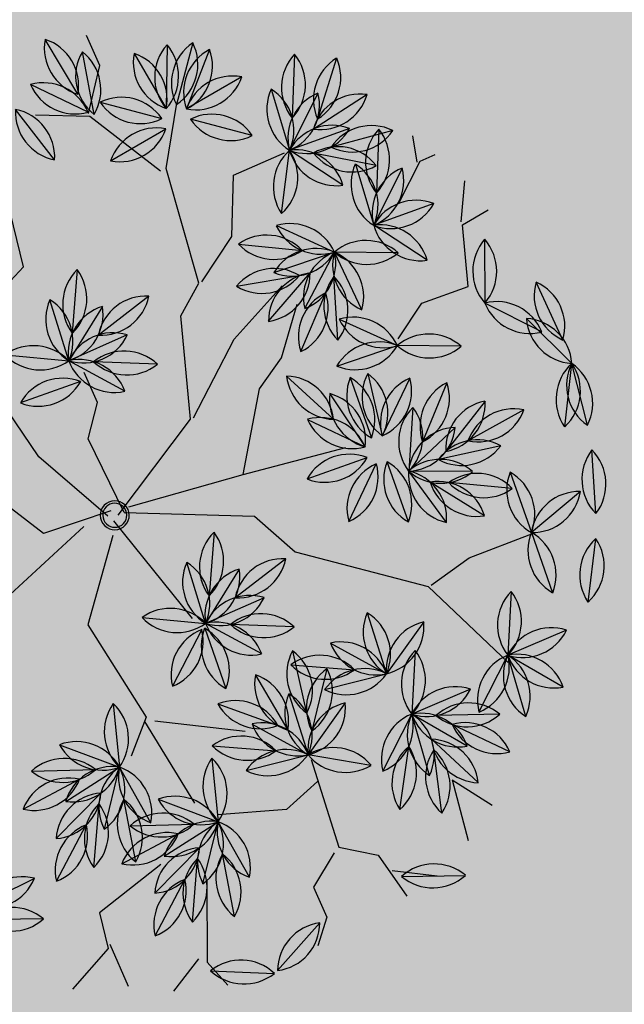
# Model space of a CAD drawing. Units: centimetres. Extents: x -118195 to -22058, y 80590 to 190390.
# Drawn here: x -45094 to -44970, y 169246 to 169448 of the extents above; entities that cross this region are included whole.
import ezdxf

# ---------------------------------------------------------------- set-up
doc = ezdxf.new("R2010")
doc.units = ezdxf.units.CM
doc.header["$LTSCALE"] = 10
for name, color, linetype in [('ARVORES', 70, 'Continuous'), ('BORDA CANTEIRO', 2, 'Continuous'), ('GRAMA - SÃO CARLOS', 71, 'Continuous'), ('GRAMA MAL-ME-QUER', 91, 'Continuous'), ('HACHURA PAV. CBUQ', 253, 'Continuous'), ('PASSEIO', 2, 'Continuous'), ('PG-MF', 3, 'Continuous')]:
    doc.layers.add(name, color=color, linetype=linetype)

# ---------------------------------------------------------------- blocks, each defined once
blk = doc.blocks.new('PITANGUEIRA')
at = {"layer": 'ARVORES', "color": 96, "linetype": 'ByBlock', "lineweight": -2}
for p, q in [((0.0398, 0.9867), (-0.0912, 0.9843)), ((-0.0306, 0.9361), (0.0912, 0.9843)), ((0.2204, 0.9626), (0.0912, 0.9843)), ((0.2046, 0.9186), (0.0912, 0.9843)), ((0.3935, 0.9057), (0.2705, 0.9508)), ((-0.2141, 0.9228), (-0.0939, 0.8705)), ((0.3391, 0.8947), (0.3759, 0.7689)), ((0.5533, 0.818), (0.4406, 0.8849)), ((-0.3233, 0.8566), (-0.332, 0.7259)), ((0.1391, 0.8558), (0.1511, 0.7253)), ((-0.4946, 0.8399), (-0.514, 0.7103)), ((-0.5834, 0.8213), (-0.5627, 0.6919)), ((-0.5084, 0.8144), (-0.3904, 0.7576)), ((-0.416, 0.8264), (-0.332, 0.7259)), ((-0.677, 0.7941), (-0.5782, 0.7081)), ((-0.2221, 0.7973), (-0.332, 0.7259)), ((-0.0322, 0.7904), (-0.0861, 0.671)), ((0.0904, 0.7901), (0.153, 0.6749)), ((-0.4421, 0.7797), (-0.5173, 0.6724)), ((0.1876, 0.7828), (0.1618, 0.6544)), ((0.2773, 0.7693), (0.2139, 0.6546)), ((0.2452, 0.7786), (0.3759, 0.7689)), ((0.3759, 0.7689), (0.5066, 0.7592)), ((-0.26, 0.7493), (-0.3138, 0.6298)), ((-0.462, 0.7418), (-0.332, 0.7259)), ((0.0247, 0.7335), (0.1155, 0.639)), ((-0.7189, 0.7181), (-0.6008, 0.6613)), ((0.3056, 0.6946), (0.1976, 0.6203)), ((-0.1837, 0.5836), (-0.0861, 0.671)), ((-0.0976, 0.5405), (-0.0861, 0.671)), ((-0.0146, 0.6675), (0.071, 0.5682)), ((-0.0146, 0.6675), (0.071, 0.5682)), ((-0.0146, 0.6675), (0.071, 0.5682)), ((-0.0146, 0.6675), (0.071, 0.5682)), ((-0.0146, 0.6675), (0.071, 0.5682)), ((-0.0146, 0.6675), (0.071, 0.5682)), ((-0.0146, 0.6675), (0.071, 0.5682)), ((-0.0146, 0.6675), (0.071, 0.5682)), ((0.4699, 0.6822), (0.5871, 0.6234)), ((0.0428, 0.6492), (0.1591, 0.5889)), ((-0.6725, 0.6455), (-0.5424, 0.6296)), ((-0.43, 0.5623), (-0.5424, 0.6296)), ((-0.4115, 0.5425), (-0.3138, 0.6298)), ((-0.1457, 0.5639), (-0.2687, 0.609)), ((0.6703, 0.5223), (0.5871, 0.6234)), ((-0.7198, 0.6001), (-0.705, 0.4699)), ((-0.7198, 0.6001), (-0.705, 0.4699)), ((-0.7198, 0.6001), (-0.705, 0.4699)), ((-0.7198, 0.6001), (-0.705, 0.4699)), ((-0.7198, 0.6001), (-0.705, 0.4699)), ((-0.7198, 0.6001), (-0.705, 0.4699)), ((-0.7198, 0.6001), (-0.705, 0.4699)), ((-0.7198, 0.6001), (-0.705, 0.4699)), ((-0.0578, 0.5923), (0.071, 0.5682)), ((-0.6009, 0.5715), (-0.6825, 0.469)), ((-0.6009, 0.5715), (-0.6825, 0.469)), ((-0.6009, 0.5715), (-0.6825, 0.469)), ((-0.6009, 0.5715), (-0.6825, 0.469)), ((-0.6009, 0.5715), (-0.6825, 0.469)), ((-0.6009, 0.5715), (-0.6825, 0.469)), ((-0.6009, 0.5715), (-0.6825, 0.469)), ((-0.6009, 0.5715), (-0.6825, 0.469)), ((-0.408, 0.4563), (-0.3436, 0.5704)), ((-0.2379, 0.4491), (-0.2949, 0.5671)), ((-0.1544, 0.4845), (-0.2443, 0.5798)), ((-0.7979, 0.5623), (-0.705, 0.4699)), ((-0.0648, 0.556), (0.0659, 0.5463)), ((-0.0648, 0.556), (0.0659, 0.5463)), ((-0.0648, 0.556), (0.0659, 0.5463)), ((-0.0648, 0.556), (0.0659, 0.5463)), ((-0.0648, 0.556), (0.0659, 0.5463)), ((-0.0648, 0.556), (0.0659, 0.5463)), ((-0.0648, 0.556), (0.0659, 0.5463)), ((-0.0648, 0.556), (0.0659, 0.5463)), ((0.2546, 0.5463), (0.124, 0.556)), ((0.2546, 0.5463), (0.124, 0.556)), ((0.2546, 0.5463), (0.124, 0.556)), ((0.2546, 0.5463), (0.124, 0.556)), ((0.2546, 0.5463), (0.124, 0.556)), ((0.2546, 0.5463), (0.124, 0.556)), ((0.2546, 0.5463), (0.124, 0.556)), ((0.6916, 0.5595), (0.6415, 0.4384)), ((0.7705, 0.5475), (0.6717, 0.4616)), ((-0.8241, 0.5362), (-0.7216, 0.4546)), ((-0.8241, 0.5362), (-0.7216, 0.4546)), ((-0.8241, 0.5362), (-0.7216, 0.4546)), ((-0.8241, 0.5362), (-0.7216, 0.4546)), ((-0.8241, 0.5362), (-0.7216, 0.4546)), ((-0.8241, 0.5362), (-0.7216, 0.4546)), ((-0.8241, 0.5362), (-0.7216, 0.4546)), ((-0.8241, 0.5362), (-0.7216, 0.4546)), ((-0.3303, 0.4179), (-0.2983, 0.545)), ((0.2044, 0.4347), (0.1189, 0.534)), ((0.2044, 0.4347), (0.1189, 0.534)), ((0.2044, 0.4347), (0.1189, 0.534)), ((0.2044, 0.4347), (0.1189, 0.534)), ((0.2044, 0.4347), (0.1189, 0.534)), ((0.2044, 0.4347), (0.1189, 0.534)), ((0.2044, 0.4347), (0.1189, 0.534)), ((-0.1589, 0.4432), (-0.2463, 0.5171)), ((0.0901, 0.3914), (0.0998, 0.5221)), ((0.0901, 0.3914), (0.0998, 0.5221)), ((0.0901, 0.3914), (0.0998, 0.5221)), ((0.0901, 0.3914), (0.0998, 0.5221)), ((0.0901, 0.3914), (0.0998, 0.5221)), ((0.0901, 0.3914), (0.0998, 0.5221)), ((0.0901, 0.3914), (0.0998, 0.5221)), ((0.0901, 0.3914), (0.0998, 0.5221)), ((-0.1201, 0.4378), (-0.0001, 0.4903)), ((0.4553, 0.4927), (0.5221, 0.38)), ((0.7756, 0.4163), (0.8563, 0.47)), ((0.5017, 0.4529), (0.6188, 0.3942)), ((0.8025, 0.4626), (0.6823, 0.4105)), ((-0.7888, 0.313), (-0.7072, 0.4155)), ((-0.7888, 0.313), (-0.7072, 0.4155)), ((-0.7888, 0.313), (-0.7072, 0.4155)), ((-0.7888, 0.313), (-0.7072, 0.4155)), ((-0.7888, 0.313), (-0.7072, 0.4155)), ((-0.7888, 0.313), (-0.7072, 0.4155)), ((-0.7888, 0.313), (-0.7072, 0.4155)), ((-0.7888, 0.313), (-0.7072, 0.4155)), ((-0.6698, 0.2844), (-0.6847, 0.4146)), ((-0.6698, 0.2844), (-0.6847, 0.4146)), ((-0.6698, 0.2844), (-0.6847, 0.4146)), ((-0.6698, 0.2844), (-0.6847, 0.4146)), ((-0.6698, 0.2844), (-0.6847, 0.4146)), ((-0.6698, 0.2844), (-0.6847, 0.4146)), ((-0.6698, 0.2844), (-0.6847, 0.4146)), ((-0.6698, 0.2844), (-0.6847, 0.4146)), ((0.8299, 0.369), (0.7043, 0.4062)), ((0.7756, 0.4163), (0.9034, 0.3961)), ((0.7021, 0.293), (0.6188, 0.3942)), ((0.7883, 0.2929), (0.677, 0.362)), ((0.9157, 0.2411), (0.9663, 0.362)), ((-0.7708, 0.2917), (-0.8984, 0.3213)), ((0.4264, 0.2074), (0.488, 0.323)), ((0.2228, 0.2854), (0.2543, 0.1583)), ((-0.8223, 0.2776), (-0.9523, 0.2615)), ((-0.7802, 0.2823), (-0.8794, 0.1968)), ((0.4638, 0.2722), (0.5679, 0.1926)), ((0.6816, 0.2753), (0.6097, 0.1658)), ((-0.3841, 0.2449), (-0.3525, 0.1178)), ((0.358, 0.2452), (0.3007, 0.1274)), ((-0.2488, 0.2047), (-0.3061, 0.0869)), ((0.4015, 0.2222), (0.5302, 0.1975)), ((-0.7179, 0.1799), (-0.845, 0.1481)), ((0.1139, 0.1724), (0.2295, 0.1107)), ((0.5884, 0.0365), (0.6097, 0.1658)), ((0.4165, 0.1327), (0.5466, 0.148)), ((-0.4929, 0.1319), (-0.3773, 0.0702)), ((0.4397, 0.0381), (0.5298, 0.1333)), ((-0.2249, 0.1212), (-0.3285, 0.041)), ((0.5139, -0.0069), (0.5756, 0.1087)), ((0.2783, 0.0815), (0.1481, 0.0962)), ((0.2149, -0.0331), (0.2783, 0.0815)), ((0.2867, 0.0757), (0.4174, 0.066)), ((0.2867, 0.0691), (0.369, -0.0328)), ((0.9303, 0.0669), (0.9773, 0.0266)), ((-0.3919, -0.0736), (-0.3285, 0.041)), ((-0.2794, 0.046), (-0.2891, -0.0846)), ((0.9356, 0.0493), (0.9906, -0.0697)), ((0.537, -0.0178), (0.6615, -0.0587)), ((0.7919, -0.0455), (0.6615, -0.0587)), ((0.8531, -0.1062), (0.7255, -0.0768)), ((0.5967, -0.2273), (0.6465, -0.106)), ((0.7438, -0.2366), (0.6951, -0.115)), ((0.8291, -0.1895), (0.7137, -0.1274)), ((0.353, -0.1582), (0.4775, -0.199)), ((0.6612, -0.2743), (0.6516, -0.1437)), ((0.8243, -0.2712), (0.7429, -0.1685)), ((0.6079, -0.1858), (0.4775, -0.199)), ((0.6691, -0.2465), (0.5414, -0.2171)), ((0.4127, -0.3676), (0.4624, -0.2464)), ((0.5597, -0.3769), (0.511, -0.2553)), ((0.645, -0.3298), (0.5297, -0.2677)), ((0.4772, -0.4147), (0.4675, -0.284)), ((0.6403, -0.4115), (0.5588, -0.3089)), ((0.7004, -0.4672), (0.6491, -0.5877))]:
    blk.add_line(p, q, dxfattribs=at)
at = {"layer": 'ARVORES', "color": 45, "linetype": 'ByBlock', "lineweight": -2}
for p, q in [((-0.2598, 0.8933), (-0.2665, 0.9538)), ((-0.2665, 0.8933), (-0.3404, 0.9336)), ((-0.4144, 0.8664), (-0.4144, 0.9)), ((-0.1387, 0.853), (-0.2598, 0.8933)), ((-0.4144, 0.8597), (-0.4682, 0.8732)), ((-0.3539, 0.7925), (-0.4144, 0.8664)), ((-0.1455, 0.7522), (-0.1387, 0.853)), ((0.3722, 0.6313), (0.3789, 0.7724)), ((-0.0984, 0.6783), (-0.1455, 0.7522)), ((0.3924, 0.5372), (0.3722, 0.6313)), ((-0.5421, 0.5036), (-0.5421, 0.6178)), ((0.3924, 0.5305), (0.6008, 0.6178)), ((0.2176, 0.3088), (0.3924, 0.5305)), ((-0.4278, 0.4499), (-0.5421, 0.5036)), ((-0.2329, 0.3693), (-0.2934, 0.5036)), ((0.0293, 0.2752), (0.063, 0.4902)), ((-0.6094, 0.3827), (-0.7237, 0.4566)), ((-0.3673, 0.3558), (-0.4278, 0.4499)), ((-0.1186, 0.376), (-0.1589, 0.4432)), ((-0.6094, 0.3693), (-0.7707, 0.2819)), ((-0.3673, 0.3491), (-0.6094, 0.3827)), ((-0.1186, 0.2282), (-0.2329, 0.3693)), ((0.0293, 0.2752), (-0.1186, 0.376)), ((-0.3203, 0.2886), (-0.3673, 0.3491)), ((-0.8581, 0.3424), (-0.9254, 0.3424)), ((-0.7774, 0.2819), (-0.8581, 0.3424)), ((0.1167, 0.2618), (0.2176, 0.3088)), ((0.8966, 0.2282), (0.9437, 0.3088)), ((-0.1186, 0.2214), (-0.3203, 0.2886)), ((-0.7707, 0.2819), (-0.8178, 0.1811)), ((-0.0043, 0.0333), (0.0293, 0.2752)), ((0.0024, 0.0199), (0.1167, 0.2618)), ((0.8563, 0.2147), (0.9571, 0.2349)), ((0.0024, 0.0065), (-0.1186, 0.2214)), ((0.8092, 0.1475), (0.8563, 0.2147)), ((0.621, 0.1677), (0.8092, 0.1475)), ((0.668, 0.161), (0.6949, 0.0804)), ((0.816, 0.1341), (0.863, 0.0669)), ((0.4193, -0.0943), (0.5134, 0.0669)), ((0.6949, 0.0804), (0.6479, -0.054)), ((0.863, 0.0669), (0.9303, 0.0669)), ((-0.5421, 0.0333), (-0.6564, 0.0535)), ((-0.2261, 0.0602), (-0.2934, 0.0602)), ((-0.1656, 0.0132), (-0.2261, 0.0602)), ((0.0092, -0.007), (0.2579, 0.0602)), ((-0.4883, -0.0943), (-0.5421, 0.0333)), ((0.0024, 0.0199), (-0.1656, 0.0132)), ((-0.0043, -0.0137), (-0.1724, -0.0943)), ((-0.0113, -0.0037), (-0.0245, -0.1492)), ((0.0361, -0.0204), (0.184, -0.1414)), ((-0.0043, -0.0675), (0.063, -0.2623)), ((-0.1724, -0.0943), (-0.3135, -0.1212)), ((0.4126, -0.1145), (0.6075, -0.0876)), ((0.184, -0.1414), (0.4058, -0.1078)), ((0.4058, -0.1078), (0.4664, -0.1682)), ((0.7622, -0.1279), (0.9168, -0.1951)), ((-0.0245, -0.1492), (-0.0973, -0.1889)), ((0.9168, -0.1951), (0.9773, -0.175)), ((0.6949, -0.2018), (0.7353, -0.3564)), ((0.9034, -0.2085), (0.9437, -0.2825)), ((0.7353, -0.3564), (0.8092, -0.3698)), ((0.8025, -0.3631), (0.8966, -0.3631)), ((0.8092, -0.3698), (0.8563, -0.4706))]:
    blk.add_line(p, q, dxfattribs=at)
at = {"layer": 'ARVORES', "color": 20, "linetype": 'ByBlock', "lineweight": -2}
for p, q in [((0.0073, 0.9537), (-0.0939, 0.8705)), ((-0.5338, 0.7603), (-0.5424, 0.6296)), ((0.5883, 0.7545), (0.5871, 0.6234)), ((-0.6265, 0.7301), (-0.5424, 0.6296)), ((0.1154, 0.7124), (0.1591, 0.5889)), ((0.2129, 0.7084), (0.1591, 0.5889)), ((-0.4326, 0.701), (-0.5424, 0.6296)), ((0.6927, 0.701), (0.5871, 0.6234)), ((-0.3254, 0.4993), (-0.3138, 0.6298)), ((-0.1829, 0.6339), (-0.3138, 0.6298)), ((-0.232, 0.5275), (-0.3138, 0.6298)), ((0.287, 0.6175), (0.1591, 0.5889)), ((0.717, 0.6065), (0.5871, 0.6234)), ((-0.0513, 0.5047), (0.0778, 0.5271)), ((-0.0214, 0.4416), (0.0778, 0.5271)), ((-0.0214, 0.4416), (0.0778, 0.5271)), ((-0.0214, 0.4416), (0.0778, 0.5271)), ((-0.0214, 0.4416), (0.0778, 0.5271)), ((-0.0214, 0.4416), (0.0778, 0.5271)), ((-0.0214, 0.4416), (0.0778, 0.5271)), ((-0.0214, 0.4416), (0.0778, 0.5271)), ((0.6201, 0.5252), (0.6188, 0.3942)), ((-0.8418, 0.4862), (-0.7225, 0.4321)), ((0.7245, 0.4717), (0.6188, 0.3942)), ((-0.8527, 0.4173), (-0.7225, 0.4321)), ((-0.8527, 0.4173), (-0.7225, 0.4321)), ((-0.8527, 0.4173), (-0.7225, 0.4321)), ((-0.8527, 0.4173), (-0.7225, 0.4321)), ((-0.8527, 0.4173), (-0.7225, 0.4321)), ((-0.8527, 0.4173), (-0.7225, 0.4321)), ((-0.8527, 0.4173), (-0.7225, 0.4321)), ((0.3919, 0.394), (0.5221, 0.38)), ((0.7488, 0.3773), (0.6188, 0.3942)), ((0.4182, 0.3002), (0.5221, 0.38)), ((0.5009, 0.2507), (0.5221, 0.38)), ((0.5429, 0.2784), (0.6097, 0.1658)), ((0.2781, 0.2126), (0.2783, 0.0815)), ((0.2038, 0.1893), (0.2783, 0.0815)), ((-0.3288, 0.1721), (-0.3285, 0.041)), ((0.4794, 0.1798), (0.6097, 0.1658)), ((0.5058, 0.0859), (0.6097, 0.1658)), ((-0.403, 0.1488), (-0.3285, 0.041)), ((0.3819, 0.1617), (0.2783, 0.0815)), ((-0.3285, 0.041), (-0.4587, 0.0557)), ((0.5701, -0.1525), (0.6615, -0.0587)), ((0.6819, -0.1881), (0.6615, -0.0587)), ((0.7657, -0.1382), (0.6615, -0.0587)), ((0.9356, -0.1956), (0.9932, -0.0779)), ((0.3861, -0.2929), (0.4775, -0.199)), ((0.4979, -0.3284), (0.4775, -0.199)), ((0.5816, -0.2785), (0.4775, -0.199)), ((0.6167, -0.4504), (0.6228, -0.5813))]:
    blk.add_line(p, q, dxfattribs=at)
at = {"layer": 'ARVORES', "color": 94, "linetype": 'ByBlock', "lineweight": -2}
for centre, radius, start, end in [((-0.0243, 0.9102), 0.0999, 50.0533, 132.0562), ((0.1433, 0.8991), 0.0999, 39.4651, 121.468), ((-0.0271, 1.0609), 0.0999, 230.0533, 312.0562), ((0.058, 0.8901), 0.0999, 70.6019, 152.6048), ((0.0026, 1.0302), 0.0999, 250.6019, 332.6048), ((0.1101, 0.8862), 0.0999, 18.8951, 100.898), ((0.1857, 1.0166), 0.0999, 198.8951, 280.898), ((0.1683, 1.0478), 0.0999, 219.4651, 301.468), ((0.3061, 0.8575), 0.0999, 28.8769, 110.8798), ((0.358, 0.999), 0.0999, 208.8769, 290.8798), ((-0.1841, 0.8276), 0.0999, 25.4812, 107.4841), ((-0.1239, 0.9658), 0.0999, 205.4812, 287.4841), ((0.4298, 0.8529), 0.0999, 155.2986, 237.3015), ((0.2852, 0.8106), 0.0999, 335.2986, 57.3015), ((0.4585, 0.7866), 0.0999, 18.2886, 100.2915), ((0.5354, 0.9162), 0.0999, 198.2886, 280.2915), ((-0.2525, 0.7862), 0.0999, 135.2011, 217.204), ((-0.4028, 0.7962), 0.0999, 315.2011, 37.204), ((0.2201, 0.7975), 0.0999, 144.2671, 226.2699), ((0.07, 0.7837), 0.0999, 324.2671, 46.2699), ((-0.4297, 0.7639), 0.0999, 130.4796, 212.4825), ((-0.5788, 0.7862), 0.0999, 310.4796, 32.4825), ((-0.4986, 0.7684), 0.0999, 148.0696, 230.0725), ((-0.6475, 0.7447), 0.0999, 328.0696, 50.0725), ((-0.4821, 0.7181), 0.0999, 23.2892, 105.2921), ((-0.4167, 0.8539), 0.0999, 203.2892, 285.2921), ((-0.3162, 0.8245), 0.0999, 178.8864, 260.8893), ((-0.4318, 0.7278), 0.0999, 358.8864, 80.8893), ((-0.5781, 0.8079), 0.0999, 187.9444, 269.9473), ((-0.6771, 0.6943), 0.0999, 7.9444, 89.9473), ((-0.236, 0.6984), 0.0999, 82.0303, 164.0332), ((-0.3181, 0.8247), 0.0999, 262.0303, 344.0332), ((0.0096, 0.6997), 0.0999, 114.7321, 196.735), ((-0.1278, 0.7617), 0.0999, 294.7321, 16.735), ((0.1879, 0.7685), 0.0999, 167.5249, 249.5278), ((0.0555, 0.6965), 0.0999, 347.5249, 69.5278), ((0.305, 0.6986), 0.0999, 44.7592, 126.7621), ((0.4357, 0.6889), 0.0999, 44.7592, 126.7621), ((-0.418, 0.6828), 0.0999, 103.9593, 185.9622), ((-0.5414, 0.7694), 0.0999, 283.9593, 5.9622), ((0.2486, 0.7038), 0.0999, 127.6501, 209.653), ((0.1008, 0.7334), 0.0999, 307.6501, 29.653), ((0.3116, 0.6755), 0.0999, 110.0601, 192.063), ((0.1797, 0.7484), 0.0999, 290.0601, 12.063), ((0.3161, 0.8489), 0.0999, 224.7592, 306.7621), ((0.4468, 0.8392), 0.0999, 224.7592, 306.7621), ((-0.4062, 0.659), 0.0999, 42.0193, 124.0222), ((-0.2182, 0.6586), 0.0999, 114.7321, 196.735), ((-0.3556, 0.7205), 0.0999, 294.7321, 16.735), ((-0.3879, 0.8086), 0.0999, 222.0193, 304.0222), ((0.1244, 0.7385), 0.0999, 182.8697, 264.8726), ((0.0158, 0.634), 0.0999, 2.8697, 84.8726), ((-0.6925, 0.6218), 0.0999, 23.2892, 105.2921), ((-0.6271, 0.7576), 0.0999, 203.2892, 285.2921), ((0.2943, 0.5954), 0.0999, 83.5398, 165.5427), ((0.2089, 0.7195), 0.0999, 263.5398, 345.5427), ((-0.1851, 0.6835), 0.0999, 270.8083, 352.8112), ((-0.0847, 0.5711), 0.0999, 90.8083, 172.8112), ((-0.0168, 0.5991), 0.0999, 133.9412, 215.9441), ((-0.1669, 0.6124), 0.0999, 313.9412, 35.9441), ((0.0853, 0.6671), 0.0999, 179.7592, 261.7621), ((0.0853, 0.6671), 0.0999, 179.7592, 261.7621), ((0.0853, 0.6671), 0.0999, 179.7592, 261.7621), ((0.0853, 0.6671), 0.0999, 179.7592, 261.7621), ((0.0853, 0.6671), 0.0999, 179.7592, 261.7621), ((0.0853, 0.6671), 0.0999, 179.7592, 261.7621), ((0.0853, 0.6671), 0.0999, 179.7592, 261.7621), ((0.0853, 0.6671), 0.0999, 179.7592, 261.7621), ((-0.0289, 0.5687), 0.0999, 359.7592, 81.7621), ((-0.0289, 0.5687), 0.0999, 359.7592, 81.7621), ((-0.0289, 0.5687), 0.0999, 359.7592, 81.7621), ((-0.0289, 0.5687), 0.0999, 359.7592, 81.7621), ((-0.0289, 0.5687), 0.0999, 359.7592, 81.7621), ((-0.0289, 0.5687), 0.0999, 359.7592, 81.7621), ((-0.0289, 0.5687), 0.0999, 359.7592, 81.7621), ((-0.0289, 0.5687), 0.0999, 359.7592, 81.7621), ((0.4947, 0.5854), 0.0999, 22.3772, 104.3801), ((0.5623, 0.7202), 0.0999, 202.3772, 284.3801), ((-0.6166, 0.5627), 0.0999, 42.0193, 124.0222), ((0.0663, 0.5521), 0.0999, 21.5998, 103.6027), ((0.1356, 0.6859), 0.0999, 201.5998, 283.6027), ((-0.5983, 0.7123), 0.0999, 222.0193, 304.0222), ((-0.5249, 0.5312), 0.0999, 18.0955, 100.0984), ((-0.4475, 0.6606), 0.0999, 198.0955, 280.0984), ((-0.4129, 0.6423), 0.0999, 270.8083, 352.8112), ((-0.3124, 0.53), 0.0999, 90.8083, 172.8112), ((-0.2331, 0.5157), 0.0999, 28.8683, 110.8712), ((-0.1812, 0.6572), 0.0999, 208.8683, 290.8712), ((0.6869, 0.6207), 0.0999, 178.4534, 260.4563), ((0.5705, 0.525), 0.0999, 358.4534, 80.4563), ((-0.6375, 0.5435), 0.0999, 145.4907, 227.4936), ((-0.6375, 0.5435), 0.0999, 145.4907, 227.4936), ((-0.6375, 0.5435), 0.0999, 145.4907, 227.4936), ((-0.6375, 0.5435), 0.0999, 145.4907, 227.4936), ((-0.6375, 0.5435), 0.0999, 145.4907, 227.4936), ((-0.6375, 0.5435), 0.0999, 145.4907, 227.4936), ((-0.6375, 0.5435), 0.0999, 145.4907, 227.4936), ((-0.6375, 0.5435), 0.0999, 145.4907, 227.4936), ((-0.7873, 0.5265), 0.0999, 325.4907, 47.4936), ((-0.7873, 0.5265), 0.0999, 325.4907, 47.4936), ((-0.7873, 0.5265), 0.0999, 325.4907, 47.4936), ((-0.7873, 0.5265), 0.0999, 325.4907, 47.4936), ((-0.7873, 0.5265), 0.0999, 325.4907, 47.4936), ((-0.7873, 0.5265), 0.0999, 325.4907, 47.4936), ((-0.7873, 0.5265), 0.0999, 325.4907, 47.4936), ((-0.7873, 0.5265), 0.0999, 325.4907, 47.4936), ((-0.0073, 0.5062), 0.0999, 38.4362, 120.4391), ((0.0204, 0.6543), 0.0999, 218.4362, 300.4391), ((-0.5827, 0.4734), 0.0999, 100.4907, 182.4936), ((-0.5827, 0.4734), 0.0999, 100.4907, 182.4936), ((-0.5827, 0.4734), 0.0999, 100.4907, 182.4936), ((-0.5827, 0.4734), 0.0999, 100.4907, 182.4936), ((-0.5827, 0.4734), 0.0999, 100.4907, 182.4936), ((-0.5827, 0.4734), 0.0999, 100.4907, 182.4936), ((-0.5827, 0.4734), 0.0999, 100.4907, 182.4936), ((-0.5827, 0.4734), 0.0999, 100.4907, 182.4936), ((-0.7006, 0.5672), 0.0999, 280.4907, 2.4936), ((-0.7006, 0.5672), 0.0999, 280.4907, 2.4936), ((-0.7006, 0.5672), 0.0999, 280.4907, 2.4936), ((-0.7006, 0.5672), 0.0999, 280.4907, 2.4936), ((-0.7006, 0.5672), 0.0999, 280.4907, 2.4936), ((-0.7006, 0.5672), 0.0999, 280.4907, 2.4936), ((-0.7006, 0.5672), 0.0999, 280.4907, 2.4936), ((-0.7006, 0.5672), 0.0999, 280.4907, 2.4936), ((-0.3102, 0.4763), 0.0999, 109.5384, 191.5413), ((-0.4414, 0.5504), 0.0999, 289.5384, 11.5413), ((-0.1985, 0.5408), 0.0999, 164.758, 246.7609), ((-0.3343, 0.4753), 0.0999, 344.758, 66.7609), ((-0.2542, 0.4804), 0.0999, 2.348, 84.3509), ((-0.1446, 0.5839), 0.0999, 182.348, 264.3509), ((-0.005, 0.476), 0.0999, 44.7592, 126.7621), ((-0.005, 0.476), 0.0999, 44.7592, 126.7621), ((-0.005, 0.476), 0.0999, 44.7592, 126.7621), ((-0.005, 0.476), 0.0999, 44.7592, 126.7621), ((-0.005, 0.476), 0.0999, 44.7592, 126.7621), ((-0.005, 0.476), 0.0999, 44.7592, 126.7621), ((-0.005, 0.476), 0.0999, 44.7592, 126.7621), ((-0.005, 0.476), 0.0999, 44.7592, 126.7621), ((0.1837, 0.476), 0.0999, 44.7592, 126.7621), ((0.1837, 0.476), 0.0999, 44.7592, 126.7621), ((0.1837, 0.476), 0.0999, 44.7592, 126.7621), ((0.1837, 0.476), 0.0999, 44.7592, 126.7621), ((0.1837, 0.476), 0.0999, 44.7592, 126.7621), ((0.1837, 0.476), 0.0999, 44.7592, 126.7621), ((0.1837, 0.476), 0.0999, 44.7592, 126.7621), ((-0.6983, 0.5696), 0.0999, 184.1677, 266.1706), ((-0.8046, 0.4627), 0.0999, 4.1677, 86.1706), ((0.0061, 0.6263), 0.0999, 224.7592, 306.7621), ((0.0061, 0.6263), 0.0999, 224.7592, 306.7621), ((0.0061, 0.6263), 0.0999, 224.7592, 306.7621), ((0.0061, 0.6263), 0.0999, 224.7592, 306.7621), ((0.0061, 0.6263), 0.0999, 224.7592, 306.7621), ((0.0061, 0.6263), 0.0999, 224.7592, 306.7621), ((0.0061, 0.6263), 0.0999, 224.7592, 306.7621), ((0.0061, 0.6263), 0.0999, 224.7592, 306.7621), ((0.1949, 0.6263), 0.0999, 224.7592, 306.7621), ((0.1949, 0.6263), 0.0999, 224.7592, 306.7621), ((0.1949, 0.6263), 0.0999, 224.7592, 306.7621), ((0.1949, 0.6263), 0.0999, 224.7592, 306.7621), ((0.1949, 0.6263), 0.0999, 224.7592, 306.7621), ((0.1949, 0.6263), 0.0999, 224.7592, 306.7621), ((0.1949, 0.6263), 0.0999, 224.7592, 306.7621), ((0.7362, 0.4702), 0.0999, 116.5134, 198.5163), ((0.5969, 0.5278), 0.0999, 296.5134, 18.5163), ((0.7705, 0.4476), 0.0999, 89.9931, 171.996), ((0.6717, 0.5614), 0.0999, 269.9931, 351.996), ((-0.8197, 0.4365), 0.0999, 10.4907, 92.4936), ((-0.8197, 0.4365), 0.0999, 10.4907, 92.4936), ((-0.8197, 0.4365), 0.0999, 10.4907, 92.4936), ((-0.8197, 0.4365), 0.0999, 10.4907, 92.4936), ((-0.8197, 0.4365), 0.0999, 10.4907, 92.4936), ((-0.8197, 0.4365), 0.0999, 10.4907, 92.4936), ((-0.8197, 0.4365), 0.0999, 10.4907, 92.4936), ((-0.8197, 0.4365), 0.0999, 10.4907, 92.4936), ((-0.7259, 0.5544), 0.0999, 190.4907, 272.4936), ((-0.7259, 0.5544), 0.0999, 190.4907, 272.4936), ((-0.7259, 0.5544), 0.0999, 190.4907, 272.4936), ((-0.7259, 0.5544), 0.0999, 190.4907, 272.4936), ((-0.7259, 0.5544), 0.0999, 190.4907, 272.4936), ((-0.7259, 0.5544), 0.0999, 190.4907, 272.4936), ((-0.7259, 0.5544), 0.0999, 190.4907, 272.4936), ((-0.7259, 0.5544), 0.0999, 190.4907, 272.4936), ((-0.2412, 0.463), 0.0999, 124.8832, 206.8861), ((-0.3874, 0.4998), 0.0999, 304.8832, 26.8861), ((0.2187, 0.5336), 0.0999, 179.7592, 261.7621), ((0.2187, 0.5336), 0.0999, 179.7592, 261.7621), ((0.2187, 0.5336), 0.0999, 179.7592, 261.7621), ((0.2187, 0.5336), 0.0999, 179.7592, 261.7621), ((0.2187, 0.5336), 0.0999, 179.7592, 261.7621), ((0.2187, 0.5336), 0.0999, 179.7592, 261.7621), ((0.2187, 0.5336), 0.0999, 179.7592, 261.7621), ((0.1046, 0.4352), 0.0999, 359.7592, 81.7621), ((0.1046, 0.4352), 0.0999, 359.7592, 81.7621), ((0.1046, 0.4352), 0.0999, 359.7592, 81.7621), ((0.1046, 0.4352), 0.0999, 359.7592, 81.7621), ((0.1046, 0.4352), 0.0999, 359.7592, 81.7621), ((0.1046, 0.4352), 0.0999, 359.7592, 81.7621), ((0.1046, 0.4352), 0.0999, 359.7592, 81.7621), ((0.1701, 0.4512), 0.0999, 134.7592, 216.7621), ((0.1701, 0.4512), 0.0999, 134.7592, 216.7621), ((0.1701, 0.4512), 0.0999, 134.7592, 216.7621), ((0.1701, 0.4512), 0.0999, 134.7592, 216.7621), ((0.1701, 0.4512), 0.0999, 134.7592, 216.7621), ((0.1701, 0.4512), 0.0999, 134.7592, 216.7621), ((0.1701, 0.4512), 0.0999, 134.7592, 216.7621), ((0.1701, 0.4512), 0.0999, 134.7592, 216.7621), ((0.0198, 0.4623), 0.0999, 314.7592, 36.7621), ((0.0198, 0.4623), 0.0999, 314.7592, 36.7621), ((0.0198, 0.4623), 0.0999, 314.7592, 36.7621), ((0.0198, 0.4623), 0.0999, 314.7592, 36.7621), ((0.0198, 0.4623), 0.0999, 314.7592, 36.7621), ((0.0198, 0.4623), 0.0999, 314.7592, 36.7621), ((0.0198, 0.4623), 0.0999, 314.7592, 36.7621), ((0.0198, 0.4623), 0.0999, 314.7592, 36.7621), ((-0.0299, 0.395), 0.0999, 72.6456, 154.6485), ((-0.0903, 0.5331), 0.0999, 252.6456, 334.6485), ((0.5535, 0.4748), 0.0999, 169.6754, 251.6783), ((0.4239, 0.3979), 0.0999, 349.6754, 71.6783), ((0.7724, 0.3674), 0.0999, 72.4031, 154.406), ((0.5265, 0.3562), 0.0999, 22.3772, 104.3801), ((0.594, 0.4909), 0.0999, 202.3772, 284.3801), ((0.7125, 0.5057), 0.0999, 252.4031, 334.406), ((-0.689, 0.3174), 0.0999, 100.4907, 182.4936), ((-0.689, 0.3174), 0.0999, 100.4907, 182.4936), ((-0.689, 0.3174), 0.0999, 100.4907, 182.4936), ((-0.689, 0.3174), 0.0999, 100.4907, 182.4936), ((-0.689, 0.3174), 0.0999, 100.4907, 182.4936), ((-0.689, 0.3174), 0.0999, 100.4907, 182.4936), ((-0.689, 0.3174), 0.0999, 100.4907, 182.4936), ((-0.689, 0.3174), 0.0999, 100.4907, 182.4936), ((-0.8069, 0.4112), 0.0999, 280.4907, 2.4936), ((-0.8069, 0.4112), 0.0999, 280.4907, 2.4936), ((-0.8069, 0.4112), 0.0999, 280.4907, 2.4936), ((-0.8069, 0.4112), 0.0999, 280.4907, 2.4936), ((-0.8069, 0.4112), 0.0999, 280.4907, 2.4936), ((-0.8069, 0.4112), 0.0999, 280.4907, 2.4936), ((-0.8069, 0.4112), 0.0999, 280.4907, 2.4936), ((-0.8069, 0.4112), 0.0999, 280.4907, 2.4936), ((-0.6024, 0.3581), 0.0999, 145.4907, 227.4936), ((-0.6024, 0.3581), 0.0999, 145.4907, 227.4936), ((-0.6024, 0.3581), 0.0999, 145.4907, 227.4936), ((-0.6024, 0.3581), 0.0999, 145.4907, 227.4936), ((-0.6024, 0.3581), 0.0999, 145.4907, 227.4936), ((-0.6024, 0.3581), 0.0999, 145.4907, 227.4936), ((-0.6024, 0.3581), 0.0999, 145.4907, 227.4936), ((-0.6024, 0.3581), 0.0999, 145.4907, 227.4936), ((-0.7521, 0.341), 0.0999, 325.4907, 47.4936), ((-0.7521, 0.341), 0.0999, 325.4907, 47.4936), ((-0.7521, 0.341), 0.0999, 325.4907, 47.4936), ((-0.7521, 0.341), 0.0999, 325.4907, 47.4936), ((-0.7521, 0.341), 0.0999, 325.4907, 47.4936), ((-0.7521, 0.341), 0.0999, 325.4907, 47.4936), ((-0.7521, 0.341), 0.0999, 325.4907, 47.4936), ((-0.7521, 0.341), 0.0999, 325.4907, 47.4936), ((0.7457, 0.3154), 0.0999, 32.5284, 114.5312), ((0.7884, 0.4599), 0.0999, 212.5284, 294.5312), ((0.6023, 0.2957), 0.0999, 358.4534, 80.4563), ((0.7186, 0.3915), 0.0999, 178.4534, 260.4563), ((0.6929, 0.2634), 0.0999, 17.1836, 99.1864), ((0.7724, 0.3915), 0.0999, 197.1836, 279.1864), ((1.0105, 0.2725), 0.0999, 116.3126, 198.3155), ((0.8715, 0.3307), 0.0999, 296.3126, 18.3155), ((-0.8517, 0.2331), 0.0999, 35.9165, 117.9194), ((-0.8176, 0.3799), 0.0999, 215.9165, 297.9194), ((0.5237, 0.2297), 0.0999, 110.9343, 192.9372), ((0.3907, 0.3006), 0.0999, 290.9343, 12.9372), ((-0.878, 0.1948), 0.0999, 56.0677, 138.0705), ((0.3117, 0.24), 0.0999, 152.9254, 234.9283), ((0.1654, 0.2037), 0.0999, 332.9254, 54.9283), ((-0.8966, 0.3443), 0.0999, 236.0677, 318.0705), ((-0.879, 0.2966), 0.0999, 269.7398, 351.7426), ((-0.7806, 0.1824), 0.0999, 89.7398, 171.7426), ((0.4701, 0.1726), 0.0999, 11.6044, 93.6073), ((0.5616, 0.2923), 0.0999, 191.6044, 273.6073), ((0.7086, 0.1792), 0.0999, 105.7406, 187.7435), ((0.5826, 0.2619), 0.0999, 285.7406, 7.7435), ((-0.2951, 0.1995), 0.0999, 152.9254, 234.9283), ((-0.4414, 0.1632), 0.0999, 332.9254, 54.9283), ((0.3972, 0.1533), 0.0999, 113.0641, 195.067), ((0.2616, 0.2192), 0.0999, 293.0641, 15.067), ((0.4517, 0.1359), 0.0999, 38.1247, 120.1276), ((-0.2097, 0.1128), 0.0999, 113.0641, 195.067), ((-0.3452, 0.1787), 0.0999, 293.0641, 15.067), ((0.4801, 0.2839), 0.0999, 218.1247, 300.1276), ((-0.7632, 0.0909), 0.0999, 63.0428, 145.0456), ((-0.7998, 0.2371), 0.0999, 243.0428, 325.0456), ((0.1363, 0.0751), 0.0999, 20.932, 102.9349), ((0.2072, 0.208), 0.0999, 200.932, 282.9349), ((0.4903, 0.0655), 0.0999, 55.7148, 137.7176), ((0.6734, 0.0889), 0.0999, 129.6644, 211.6673), ((0.5247, 0.1133), 0.0999, 309.6644, 31.6673), ((0.4727, 0.2152), 0.0999, 235.7148, 317.7176), ((-0.4706, 0.0346), 0.0999, 20.932, 102.9349), ((-0.3997, 0.1676), 0.0999, 200.932, 282.9349), ((-0.2306, 0.0215), 0.0999, 86.7153, 168.7181), ((0.43, 0.1375), 0.0999, 275.5895, 357.5924), ((0.5395, 0.0339), 0.0999, 95.5895, 177.5924), ((-0.3228, 0.1407), 0.0999, 266.7153, 348.7181), ((0.2047, 0.014), 0.0999, 42.5553, 124.5581), ((0.6112, 0.0155), 0.0999, 110.9343, 192.9372), ((0.4783, 0.0864), 0.0999, 290.9343, 12.9372), ((0.2216, 0.1638), 0.0999, 222.5553, 304.5581), ((0.3125, -0.0123), 0.0999, 110.0576, 192.0604), ((0.1806, 0.0607), 0.0999, 290.0576, 12.0604), ((0.3465, -0.0043), 0.0999, 44.7592, 126.7621), ((0.3865, 0.0655), 0.0999, 177.931, 259.9339), ((0.3576, 0.146), 0.0999, 224.7592, 306.7621), ((0.2693, -0.0292), 0.0999, 357.931, 79.9339), ((-0.2943, -0.0528), 0.0999, 110.0576, 192.0604), ((-0.4262, 0.0202), 0.0999, 290.0576, 12.0604), ((-0.2091, -0.0249), 0.0999, 134.7592, 216.7621), ((-0.3594, -0.0137), 0.0999, 314.7592, 36.7621), ((1.0315, 0.0214), 0.0999, 163.8304, 245.8332), ((0.8947, -0.0418), 0.0999, 343.8304, 65.8332), ((0, 0), 0.0297, 0, 180), ((0, 0), 0.0247, 0, 180), ((0, 0), 0.0297, 180, 0), ((0, 0), 0.0247, 180, 0), ((0.5758, -0.1098), 0.0999, 30.8368, 112.8397), ((0.6228, 0.0334), 0.0999, 210.8368, 292.8397), ((0.7343, -0.1271), 0.0999, 54.7606, 136.7635), ((0.7191, 0.0229), 0.0999, 234.7606, 316.7635), ((0.7724, -0.1649), 0.0999, 36.0305, 118.0333), ((0.8062, -0.018), 0.0999, 216.0305, 298.0333), ((0.6913, -0.1952), 0.0999, 116.7006, 198.7035), ((0.5519, -0.1381), 0.0999, 296.7006, 18.7035), ((0.7894, -0.1478), 0.0999, 160.8109, 242.8138), ((0.6494, -0.2038), 0.0999, 340.8109, 62.8138), ((0.7356, -0.2248), 0.0999, 20.6856, 102.6885), ((0.8071, -0.0921), 0.0999, 200.6856, 282.6885), ((0.3918, -0.2502), 0.0999, 30.8368, 112.8397), ((0.4387, -0.107), 0.0999, 210.8368, 292.8397), ((0.7315, -0.2035), 0.0999, 143.2209, 225.2238), ((0.5812, -0.2146), 0.0999, 323.2209, 45.2238), ((0.5502, -0.2674), 0.0999, 54.7606, 136.7635), ((0.8426, -0.173), 0.0999, 177.4278, 259.4307), ((0.7245, -0.2667), 0.0999, 357.4278, 79.4307), ((0.5351, -0.1174), 0.0999, 234.7606, 316.7635), ((0.5884, -0.3052), 0.0999, 36.0305, 118.0333), ((0.6222, -0.1584), 0.0999, 216.0305, 298.0333), ((0.5073, -0.3356), 0.0999, 116.7006, 198.7035), ((0.3679, -0.2784), 0.0999, 296.7006, 18.7035), ((0.6054, -0.2881), 0.0999, 160.8109, 242.8138), ((0.4654, -0.3441), 0.0999, 340.8109, 62.8138), ((0.5516, -0.3651), 0.0999, 20.6856, 102.6885), ((0.6231, -0.2324), 0.0999, 200.6856, 282.6885), ((0.5475, -0.3438), 0.0999, 143.2209, 225.2238), ((0.3972, -0.3549), 0.0999, 323.2209, 45.2238), ((0.6586, -0.3133), 0.0999, 177.4278, 259.4307), ((0.5405, -0.407), 0.0999, 357.4278, 79.4307), ((0.7441, -0.557), 0.0999, 115.9225, 197.9253), ((0.6054, -0.4979), 0.0999, 295.9225, 17.9253)]:
    blk.add_arc(centre, radius, start, end, dxfattribs=at)
at = {"layer": 'ARVORES', "color": 20, "linetype": 'ByBlock', "lineweight": -2}
for centre, start, end in [((-0.0912, 0.9703), 268.4075, 350.4104), ((0.0045, 0.8539), 88.4075, 170.4104), ((-0.4629, 0.6899), 135.2011, 217.204), ((-0.6133, 0.6999), 315.2011, 37.204), ((0.6631, 0.6882), 138.4425, 220.4453), ((0.5124, 0.6897), 318.4425, 40.4453), ((-0.5266, 0.7281), 178.8864, 260.8893), ((-0.6423, 0.6315), 358.8864, 80.8893), ((0.2083, 0.6758), 158.4669, 240.4698), ((0.0662, 0.6255), 338.4669, 60.4698), ((0.2547, 0.6177), 114.7816, 196.7845), ((0.1173, 0.6795), 294.7816, 16.7845), ((-0.4464, 0.6021), 82.0303, 164.0332), ((-0.5286, 0.7284), 262.0303, 344.0332), ((0.6845, 0.6014), 85.2716, 167.2745), ((0.5953, 0.723), 265.2716, 347.2745), ((-0.246, 0.5566), 50.7973, 132.8002), ((-0.2445, 0.5579), 133.9412, 215.9441), ((-0.3947, 0.5712), 313.9412, 35.9441), ((-0.214, 0.6257), 177.6265, 259.6294), ((-0.2507, 0.7072), 230.7973, 312.8002), ((-0.3318, 0.5316), 357.6265, 79.6294), ((0.2395, 0.5296), 61.6108, 143.6137), ((0.6423, 0.5403), 41.5863, 123.5892), ((0.2066, 0.6767), 241.6108, 323.6137), ((0.6618, 0.6897), 221.5863, 303.5892), ((0.0262, 0.4417), 58.8713, 140.8742), ((0.0003, 0.5902), 238.8713, 320.8742), ((0.0774, 0.4273), 89.7592, 171.7621), ((0.0774, 0.4273), 89.7592, 171.7621), ((0.0774, 0.4273), 89.7592, 171.7621), ((0.0774, 0.4273), 89.7592, 171.7621), ((0.0774, 0.4273), 89.7592, 171.7621), ((0.0774, 0.4273), 89.7592, 171.7621), ((0.0774, 0.4273), 89.7592, 171.7621), ((-0.021, 0.5415), 269.7592, 351.7621), ((-0.021, 0.5415), 269.7592, 351.7621), ((-0.021, 0.5415), 269.7592, 351.7621), ((-0.021, 0.5415), 269.7592, 351.7621), ((-0.021, 0.5415), 269.7592, 351.7621), ((-0.021, 0.5415), 269.7592, 351.7621), ((-0.021, 0.5415), 269.7592, 351.7621), ((0.6948, 0.459), 138.4425, 220.4453), ((0.5441, 0.4604), 318.4425, 40.4453), ((-0.8133, 0.3905), 24.6028, 106.6057), ((-0.751, 0.5278), 204.6028, 286.6057), ((0.7162, 0.3722), 85.2716, 167.2745), ((0.6271, 0.4937), 265.2716, 347.2745), ((-0.779, 0.3498), 55.4907, 137.4936), ((-0.779, 0.3498), 55.4907, 137.4936), ((-0.779, 0.3498), 55.4907, 137.4936), ((-0.779, 0.3498), 55.4907, 137.4936), ((-0.779, 0.3498), 55.4907, 137.4936), ((-0.779, 0.3498), 55.4907, 137.4936), ((-0.779, 0.3498), 55.4907, 137.4936), ((-0.7961, 0.4996), 235.4907, 317.4936), ((-0.7961, 0.4996), 235.4907, 317.4936), ((-0.7961, 0.4996), 235.4907, 317.4936), ((-0.7961, 0.4996), 235.4907, 317.4936), ((-0.7961, 0.4996), 235.4907, 317.4936), ((-0.7961, 0.4996), 235.4907, 317.4936), ((-0.7961, 0.4996), 235.4907, 317.4936), ((0.4489, 0.3121), 42.8463, 124.8491), ((0.6741, 0.311), 41.5863, 123.5892), ((0.4651, 0.4619), 222.8463, 304.8491), ((0.6935, 0.4605), 221.5863, 303.5892), ((0.5161, 0.2803), 86.5315, 168.5344), ((0.4243, 0.3998), 266.5315, 348.5344), ((0.5859, 0.3031), 129.6644, 211.6673), ((0.4371, 0.3276), 309.6644, 31.6673), ((0.6411, 0.2606), 169.6754, 251.6783), ((0.5115, 0.1837), 349.6754, 71.6783), ((0.3535, 0.1472), 139.1015, 221.1043), ((0.2028, 0.1469), 319.1015, 41.1043), ((0.3031, 0.1783), 173.6264, 255.6293), ((0.1791, 0.0926), 353.6264, 75.6293), ((0.5365, 0.0979), 42.8463, 124.8491), ((-0.2533, 0.1067), 139.1015, 221.1043), ((-0.404, 0.1064), 319.1015, 41.1043), ((0.3762, 0.062), 86.7153, 168.7181), ((0.5526, 0.2477), 222.8463, 304.8491), ((0.6037, 0.0661), 86.5315, 168.5344), ((0.5118, 0.1856), 266.5315, 348.5344), ((-0.3037, 0.1378), 173.6264, 255.6293), ((-0.4278, 0.0521), 353.6264, 75.6293), ((0.284, 0.1812), 266.7153, 348.7181), ((-0.4021, -0.0265), 42.5553, 124.5581), ((-0.3852, 0.1233), 222.5553, 304.5581), ((0.6698, -0.1582), 94.7716, 176.7744), ((0.5618, -0.053), 274.7716, 356.7744), ((0.7462, -0.1117), 147.9424, 229.9453), ((0.6678, -0.1583), 11.6277, 93.6305), ((0.5973, -0.1351), 327.9424, 49.9453), ((0.7593, -0.0385), 191.6277, 273.6305), ((1.0321, -0.1698), 112.9444, 194.9473), ((0.8967, -0.1036), 292.9444, 14.9473), ((0.4858, -0.2985), 94.7716, 176.7744), ((0.3778, -0.1934), 274.7716, 356.7744), ((0.5621, -0.252), 147.9424, 229.9453), ((0.4838, -0.2987), 11.6277, 93.6305), ((0.4132, -0.2754), 327.9424, 49.9453), ((0.5753, -0.1789), 191.6277, 273.6305), ((0.695, -0.5124), 141.6751, 223.678), ((0.5444, -0.5194), 321.6751, 43.678)]:
    blk.add_arc(centre, 0.0999, start, end, dxfattribs=at)

msp = doc.modelspace()

# ---------------------------------------------------------------- hatches: boundary and pattern name
at = {"layer": 'GRAMA - SÃO CARLOS'}
msp.add_hatch(color=256, dxfattribs=at).paths.add_polyline_path([(-47862.404, 169457.276, 0.0925437), (-45519.876, 169572.433, 0.0043654), (-43524.507, 169943.141), (-44807.546, 169943.141, 0.0485928), (-50496.218, 169388.976, -0.0042892), (-51010.921, 169292.314, -0.0038747), (-51477.247, 169212.596), (-51484.706, 168837.932), (-50079.317, 168929.676, -0.09463)])
at = {"layer": 'GRAMA MAL-ME-QUER'}
h = msp.add_hatch(color=256, dxfattribs=at)
edge = h.paths.add_edge_path()
edge.add_line((-42519.097, 169243.134), (-42519.096, 169943.134))
edge.add_line((-42519.096, 169943.134), (-43524.544, 169943.134))
edge.add_arc((-65751.804, 284028.044), 116230.021, 280.02442667, 281.02487232, ccw=False)
edge.add_arc((-46999.564, 175788.823), 6390.069, 262.2397491, 283.3889682, ccw=False)
edge.add_arc((-47589.493, 163389.129), 6074.281, 92.5751011, 114.1976513)
edge.add_line((-50079.253, 168929.705), (-46254.049, 169179.415))
edge.add_arc((-44299.801, 139243.134), 30000, 89.9999873, 93.7349832, ccw=False)
edge.add_line((-44299.795, 169243.134), (-42519.097, 169243.134))
at = {"layer": 'HACHURA PAV. CBUQ'}
h = msp.add_hatch(color=256, dxfattribs=at)
edge = h.paths.add_edge_path()
edge.add_arc((-22600.545, 140817.431), 30400, 93.7257155, 94.1472239)
edge.add_line((-24799.059, 171137.829), (-25147.99, 171110.495))
edge.add_arc((-22600.561, 140817.416), 30400, 94.8068507, 94.9391787)
edge.add_arc((-27800.893, 200993.132), 30000.002, 269.9999875, 274.9391785, ccw=False)
edge.add_line((-27800.899, 170993.13), (-32642.084, 170993.131))
edge.add_line((-32642.084, 170993.131), (-32728.192, 170993.444))
edge.add_line((-32728.192, 170993.444), (-36248.466, 170993.132))
edge.add_line((-36248.466, 170993.132), (-37566.709, 170993.133))
edge.add_line((-37566.709, 170993.133), (-37916.644, 170993.161))
edge.add_line((-37916.644, 170993.161), (-38266.644, 170993.147))
edge.add_line((-38266.644, 170993.147), (-40874.598, 170993.148))
edge.add_line((-40874.598, 170993.148), (-44808.454, 170993.134))
edge.add_arc((-44808.461, 140468.115), 30525.019, 89.9999873, 91.9034569)
edge.add_arc((-44808.02, 140468.13), 30525.019, 91.9042857, 92.4756787)
edge.add_arc((-56958.902, 421506.611), 250776.015, 272.03358349, 272.47567866, ccw=False)
edge.add_line((-48060.046, 170888.535), (-48409.834, 170876.358))
edge.add_arc((-57062.369, 424783.801), 254054.828, 271.66954387, 271.95174255, ccw=False)
edge.add_arc((-56929.862, 420731.116), 250000.004, 271.24974645, 271.66624911, ccw=False)
edge.add_line((-51477.247, 170790.581), (-51477.247, 169212.596))
edge.add_arc((-56387.533, 199340.07), 30525, 279.256884, 280.1448898)
edge.add_arc((-56387.533, 199340.07), 30525, 280.1448898, 281.1278941)
edge.add_arc((-44807.553, 140468.141), 29475, 89.9999873, 101.1278941, ccw=False)
edge.add_line((-44807.546, 169943.141), (-34481.177, 169943.139))
edge.add_line((-34481.177, 169943.139), (-31835.48, 169943.138))
edge.add_arc((-31835.492, 115068.842), 54874.297, 84.2201391, 89.9999873, ccw=False)
edge.add_line((-26309.288, 169664.167), (-24575.943, 169488.715))
edge.add_line((-24575.943, 169488.715), (-24575.943, 171153.182))

# ---------------------------------------------------------------- linework, layer by layer
at = {"layer": 'BORDA CANTEIRO'}
msp.add_lwpolyline([(-42519.097, 169243.134), (-42519.096, 169943.134), (-43524.544, 169943.134, -0.0043653), (-45519.876, 169572.433, -0.0925437), (-47862.404, 169457.276, 0.0946271), (-50079.253, 168929.705), (-46254.049, 169179.415, -0.0162984), (-44299.795, 169243.134)], format="xyb", close=True, dxfattribs=at)
at = {"layer": 'PASSEIO'}
msp.add_lwpolyline([(-51484.706, 168837.932), (-50079.317, 168929.676, -0.09463), (-47862.404, 169457.276, 0.0925437), (-45519.876, 169572.433, 0.0043654), (-43524.507, 169943.141), (-44807.546, 169943.141, 0.0485928), (-50496.218, 169388.976, -0.0042892), (-51010.921, 169292.314, -0.0038747), (-51477.247, 169212.596, -0.0038747)], format="xyb", dxfattribs=at)
at = {"layer": 'PG-MF'}
msp.add_lwpolyline([(-51477.247, 169212.596, 0.0038747), (-51010.921, 169292.314, 0.0042892), (-50496.218, 169388.976, -0.0485928), (-44807.546, 169943.141), (-34481.177, 169943.139), (-31835.48, 169943.138, -0.0252247), (-26309.288, 169664.167), (-24647.662, 169495.975)], format="xyb", dxfattribs=at)

# ---------------------------------------------------------------- block references
at = {"layer": 'ARVORES', "xscale": 100, "yscale": 100, "zscale": 100, "rotation": 293.6790749808353}
msp.add_blockref('PITANGUEIRA', (-45074.918, 169346.245), dxfattribs=at)

doc.saveas('drawing.dxf')
